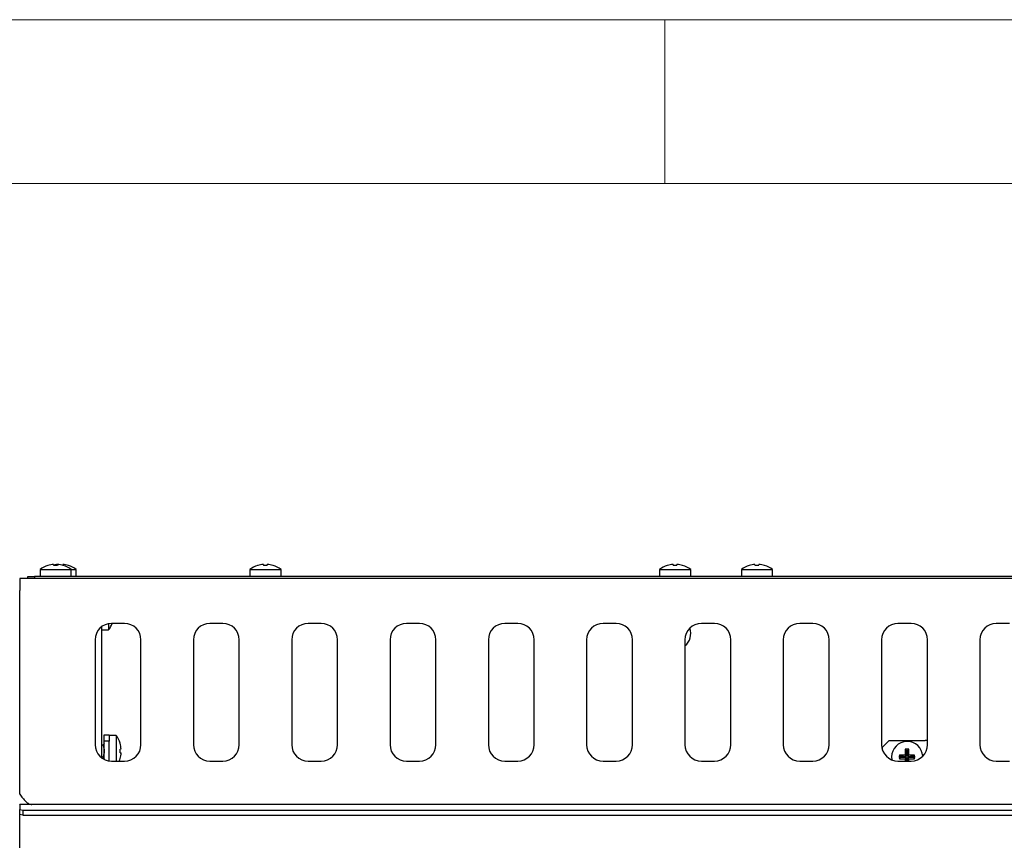
# Model space of a CAD drawing. Units: millimetres. Extents: x 5 to 415, y 5 to 292.
# Drawn here: x 40 to 70, y 267 to 292 of the extents above; entities that cross this region are included whole.
import ezdxf

# ---------------------------------------------------------------- set-up
doc = ezdxf.new("R2010")
doc.units = ezdxf.units.MM

msp = doc.modelspace()

# ---------------------------------------------------------------- linework, layer by layer
at = {"color": 7, "linetype": 'Continuous', "lineweight": 18}
for p, q in [((415, 292), (5, 292)), ((60, 287), (60, 292)), ((410, 287), (10, 287))]:
    msp.add_line(p, q, dxfattribs=at)
at = {"color": 7, "linetype": 'Continuous', "lineweight": 25}
for p, q in [((40.939, 275.231), (40.939, 275.017)), ((40.939, 275.231), (41.889, 275.231)), ((41.175, 275.351), (41.175, 275.349)), ((41.349, 275.382), (41.355, 275.35)), ((41.462, 275.351), (41.468, 275.383)), ((41.509, 275.383), (41.489, 275.381)), ((41.49, 275.381), (41.509, 275.383)), ((41.509, 275.383), (41.51, 275.379)), ((41.509, 275.383), (41.509, 275.383)), ((41.623, 275.357), (41.628, 275.382)), ((41.628, 275.382), (41.628, 275.382)), ((41.642, 275.352), (41.643, 275.354)), ((41.802, 275.349), (41.802, 275.351)), ((41.889, 275.017), (41.889, 275.231)), ((41.889, 275.231), (42.039, 275.231)), ((42.039, 275.017), (42.039, 275.231)), ((47.339, 275.231), (47.339, 275.017)), ((47.339, 275.231), (48.289, 275.231)), ((47.575, 275.351), (47.575, 275.349)), ((47.749, 275.382), (47.755, 275.35)), ((47.862, 275.351), (47.868, 275.383)), ((48.042, 275.352), (48.043, 275.354)), ((48.289, 275.017), (48.289, 275.231)), ((59.839, 275.231), (59.839, 275.017)), ((59.839, 275.231), (60.789, 275.231)), ((60.075, 275.351), (60.075, 275.349)), ((60.249, 275.382), (60.255, 275.35)), ((60.362, 275.351), (60.368, 275.383)), ((60.542, 275.352), (60.543, 275.354)), ((60.789, 275.017), (60.789, 275.231)), ((62.339, 275.231), (62.339, 275.017)), ((62.339, 275.231), (63.289, 275.231)), ((62.575, 275.351), (62.575, 275.349)), ((62.749, 275.382), (62.755, 275.35)), ((62.862, 275.351), (62.868, 275.383)), ((63.042, 275.352), (63.043, 275.354)), ((63.289, 275.017), (63.289, 275.231)), ((40.314, 274.957), (40.314, 274.587)), ((40.733, 274.957), (40.314, 274.957)), ((40.564, 274.957), (40.564, 275.017)), ((40.564, 275.017), (40.764, 275.017)), ((40.764, 274.957), (40.733, 274.957)), ((40.764, 275.017), (40.764, 274.957)), ((129.864, 275.017), (40.764, 275.017)), ((129.864, 274.957), (40.764, 274.957)), ((40.314, 268.377), (40.314, 274.587)), ((42.814, 273.482), (42.814, 269.482)), ((43.027, 273.575), (43.027, 273.382)), ((43.514, 273.582), (43.114, 273.582)), ((46.514, 273.582), (46.114, 273.582)), ((49.514, 273.582), (49.114, 273.582)), ((52.514, 273.582), (52.114, 273.582)), ((55.514, 273.582), (55.114, 273.582)), ((58.514, 273.582), (58.114, 273.582)), ((61.514, 273.582), (61.114, 273.582)), ((64.514, 273.582), (64.114, 273.582)), ((67.514, 273.582), (67.114, 273.582)), ((70.514, 273.582), (70.114, 273.582)), ((42.814, 273.382), (43.027, 273.382)), ((42.614, 273.082), (42.614, 269.882)), ((44.014, 269.882), (44.014, 273.082)), ((45.614, 273.082), (45.614, 269.882)), ((47.014, 269.882), (47.014, 273.082)), ((48.614, 273.082), (48.614, 269.882)), ((50.014, 269.882), (50.014, 273.082)), ((51.614, 273.082), (51.614, 269.882)), ((53.014, 269.882), (53.014, 273.082)), ((54.614, 273.082), (54.614, 269.882)), ((56.014, 269.882), (56.014, 273.082)), ((57.614, 273.082), (57.614, 269.882)), ((59.014, 269.882), (59.014, 273.082)), ((60.614, 273.082), (60.614, 269.882)), ((62.014, 269.882), (62.014, 273.082)), ((63.614, 273.082), (63.614, 269.882)), ((65.014, 269.882), (65.014, 273.082)), ((66.614, 273.082), (66.614, 269.882)), ((68.014, 269.882), (68.014, 273.082)), ((69.614, 273.082), (69.614, 269.882)), ((42.894, 270.187), (43.044, 270.187)), ((42.894, 269.987), (42.894, 270.187)), ((43.044, 270.187), (43.044, 269.987)), ((43.257, 270.162), (43.044, 270.162)), ((43.257, 270.162), (43.257, 269.382)), ((42.863, 269.866), (42.814, 269.866)), ((42.894, 269.919), (42.86, 269.866)), ((43.044, 269.987), (42.894, 269.987)), ((42.894, 269.433), (42.894, 269.987)), ((43.044, 269.387), (43.044, 269.987)), ((43.377, 269.926), (43.375, 269.925)), ((66.844, 270.007), (66.644, 269.807)), ((66.644, 269.711), (66.644, 269.807)), ((66.844, 270.007), (67.944, 270.007)), ((68.014, 270.007), (67.944, 270.007)), ((42.814, 269.508), (42.863, 269.508)), ((42.86, 269.508), (42.894, 269.455)), ((43.409, 269.751), (43.377, 269.746)), ((43.378, 269.638), (43.41, 269.633)), ((66.919, 269.507), (66.927, 269.418)), ((67.189, 269.528), (67.155, 269.562)), ((67.189, 269.528), (67.369, 269.528)), ((67.189, 269.489), (67.189, 269.528)), ((67.369, 269.528), (67.329, 269.567)), ((67.369, 269.708), (67.335, 269.742)), ((67.369, 269.528), (67.369, 269.708)), ((67.369, 269.708), (67.408, 269.708)), ((67.408, 269.708), (67.442, 269.742)), ((67.408, 269.708), (67.408, 269.528)), ((67.408, 269.528), (67.448, 269.568)), ((67.408, 269.528), (67.588, 269.528)), ((67.588, 269.528), (67.622, 269.562)), ((67.588, 269.528), (67.588, 269.489)), ((43.114, 269.382), (43.514, 269.382)), ((43.378, 269.458), (43.38, 269.458)), ((46.114, 269.382), (46.514, 269.382)), ((49.114, 269.382), (49.514, 269.382)), ((52.114, 269.382), (52.514, 269.382)), ((55.114, 269.382), (55.514, 269.382)), ((58.114, 269.382), (58.514, 269.382)), ((61.114, 269.382), (61.514, 269.382)), ((64.114, 269.382), (64.514, 269.382)), ((67.114, 269.382), (67.514, 269.382)), ((67.189, 269.489), (67.155, 269.455)), ((67.369, 269.489), (67.189, 269.489)), ((67.369, 269.489), (67.329, 269.449)), ((67.369, 269.382), (67.369, 269.489)), ((67.408, 269.489), (67.448, 269.449)), ((67.588, 269.489), (67.408, 269.489)), ((67.408, 269.489), (67.408, 269.382)), ((67.588, 269.489), (67.622, 269.455)), ((70.114, 269.382), (70.514, 269.382)), ((40.684, 268.057), (40.314, 268.057)), ((40.314, 268.052), (40.314, 268.057)), ((40.314, 268.052), (40.314, 267.901)), ((129.944, 268.057), (40.684, 268.057)), ((40.314, 267.753), (40.314, 267.901)), ((40.314, 267.901), (40.414, 267.883)), ((40.414, 267.736), (40.314, 267.753)), ((40.314, 267.707), (40.314, 267.753)), ((40.314, 265.157), (40.314, 267.707)), ((40.414, 267.883), (40.414, 267.736)), ((40.414, 267.883), (100.214, 267.883)), ((40.414, 267.736), (100.214, 267.736))]:
    msp.add_line(p, q, dxfattribs=at)
for centre, radius, start, end in [((41.414, 274.587), 0.8, 107.3511, 126.4236), ((41.413, 274.578), 0.807, 94.5514, 107.1679), ((41.563, 274.578), 0.807, 96.8499, 105.0566), ((41.563, 274.578), 0.807, 96.8507, 105.049), ((41.414, 274.546), 0.806, 86.5417, 94.1621), ((41.414, 274.578), 0.807, 73.5378, 86.1503), ((41.564, 274.578), 0.807, 72.8397, 85.4522), ((41.564, 274.578), 0.807, 72.8321, 85.4486), ((41.414, 274.587), 0.8, 53.5764, 73.3595), ((41.564, 274.587), 0.8, 53.5764, 72.6489), ((47.814, 274.587), 0.8, 107.3511, 126.4236), ((47.813, 274.578), 0.807, 94.5514, 107.1679), ((47.814, 274.546), 0.806, 86.5417, 94.1621), ((47.814, 274.578), 0.807, 73.5378, 86.1503), ((47.814, 274.587), 0.8, 53.5764, 73.3595), ((60.314, 274.587), 0.8, 107.3511, 126.4236), ((60.313, 274.578), 0.807, 94.5514, 107.1679), ((60.314, 274.546), 0.806, 86.5417, 94.1621), ((60.314, 274.578), 0.807, 73.5378, 86.1503), ((60.314, 274.587), 0.8, 53.5764, 73.3595), ((62.814, 274.587), 0.8, 107.3511, 126.4236), ((62.813, 274.578), 0.807, 94.5514, 107.1679), ((62.814, 274.546), 0.806, 86.5417, 94.1621), ((62.814, 274.578), 0.807, 73.5378, 86.1503), ((62.814, 274.587), 0.8, 53.5764, 73.3595), ((43.114, 273.082), 0.5, 90, 180), ((42.384, 273.857), 0.8, 323.5764, 339.8945), ((43.514, 273.082), 0.5, 0, 90), ((46.114, 273.082), 0.5, 90, 180), ((46.514, 273.082), 0.5, 0, 90), ((49.114, 273.082), 0.5, 90, 180), ((49.514, 273.082), 0.5, 0, 90), ((52.114, 273.082), 0.5, 90, 180), ((52.514, 273.082), 0.5, 0, 90), ((55.114, 273.082), 0.5, 90, 180), ((55.514, 273.082), 0.5, 0, 90), ((58.114, 273.082), 0.5, 90, 180), ((58.514, 273.082), 0.5, 0, 90), ((61.114, 273.082), 0.5, 90, 180), ((60.314, 273.267), 0.475, 309.1667, 20.5627), ((61.514, 273.082), 0.5, 0, 90), ((64.114, 273.082), 0.5, 90, 180), ((64.514, 273.082), 0.5, 0, 90), ((67.114, 273.082), 0.5, 90, 180), ((67.514, 273.082), 0.5, 0, 90), ((70.114, 273.082), 0.5, 90, 180), ((42.614, 269.687), 0.8, 17.3511, 36.4236), ((43.114, 269.882), 0.5, 180, 270), ((42.45, 269.687), 0.451, 336.6015, 23.3985), ((42.605, 269.687), 0.807, 4.5514, 17.1679), ((43.514, 269.882), 0.5, 270, 0), ((46.114, 269.882), 0.5, 180, 270), ((46.514, 269.882), 0.5, 270, 0), ((49.114, 269.882), 0.5, 180, 270), ((49.514, 269.882), 0.5, 270, 0), ((52.114, 269.882), 0.5, 180, 270), ((52.514, 269.882), 0.5, 270, 0), ((55.114, 269.882), 0.5, 180, 270), ((55.514, 269.882), 0.5, 270, 0), ((58.114, 269.882), 0.5, 180, 270), ((58.514, 269.882), 0.5, 270, 0), ((61.114, 269.882), 0.5, 180, 270), ((61.514, 269.882), 0.5, 270, 0), ((64.114, 269.882), 0.5, 180, 270), ((64.514, 269.882), 0.5, 270, 0), ((67.114, 269.882), 0.5, 180, 270), ((67.394, 269.507), 0.475, 2.6992, 180), ((67.514, 269.882), 0.5, 270, 0), ((70.114, 269.882), 0.5, 180, 270), ((42.573, 269.687), 0.806, 356.5417, 4.1621), ((42.605, 269.687), 0.807, 343.5378, 356.1503), ((67.389, 265.24), 4.328, 90.783, 93.0897), ((71.718, 269.507), 4.563, 179.3156, 180.6533), ((71.67, 269.512), 4.341, 176.9627, 179.2639), ((67.394, 265.176), 4.566, 89.3912, 90.733), ((63.113, 269.512), 4.335, 0.7385, 3.043), ((67.398, 265.211), 4.357, 87.0439, 89.3397), ((63.053, 269.507), 4.57, 359.3413, 0.6897), ((42.614, 269.687), 0.8, 337.5889, 343.3595), ((67.389, 273.775), 4.326, 266.9089, 269.2163), ((71.818, 269.506), 4.489, 180.7229, 181.5791), ((62.965, 269.506), 4.483, 358.4189, 359.2746), ((67.398, 273.804), 4.356, 270.6609, 272.9574)]:
    msp.add_arc(centre, radius, start, end, dxfattribs=at)
msp.add_ellipse((42.863, 269.687), major_axis=(0, 0.179), ratio=0.166667, start_param=3.160088, end_param=6.26469, dxfattribs=at)
msp.add_open_spline([(40.314, 268.377), (40.344, 268.335), (40.406, 268.251), (40.499, 268.145), (40.591, 268.071), (40.653, 268.062), (40.684, 268.057)], degree=3, dxfattribs=at)

doc.saveas('drawing.dxf')
